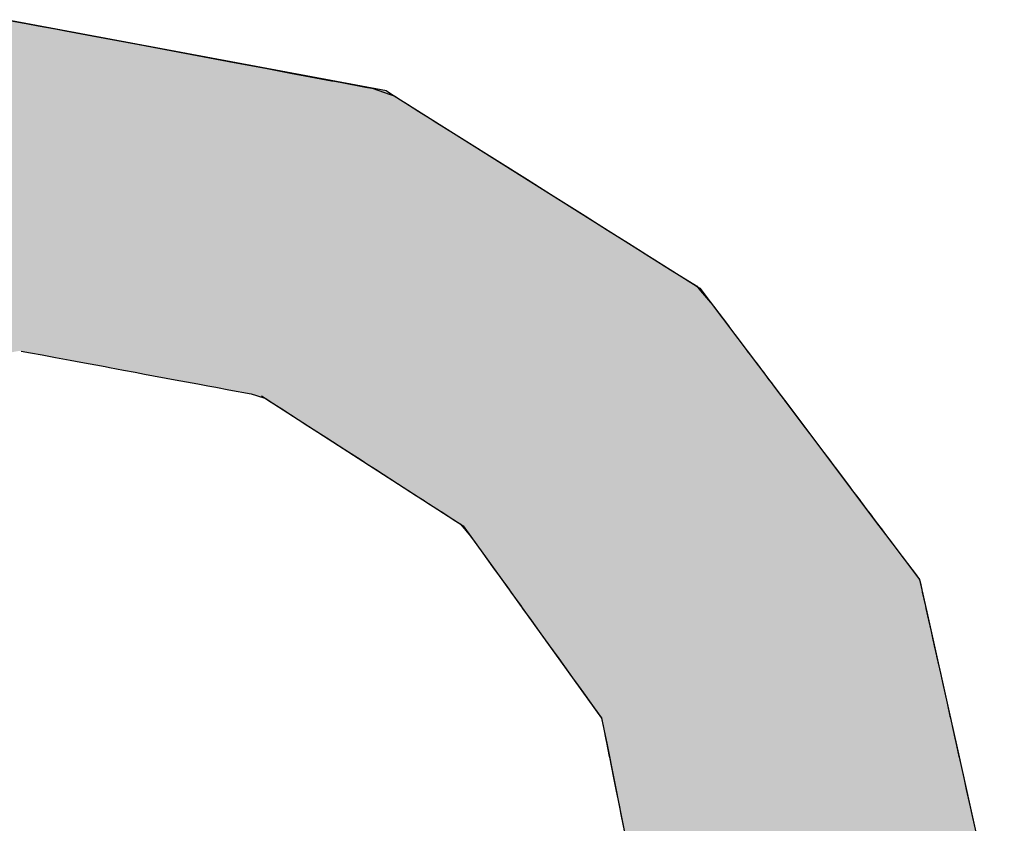
# Model space of a CAD drawing. Extents: x -204 to 354, y -405 to 527.
# Drawn here: x 227 to 230, y -9 to -7 of the extents above; entities that cross this region are included whole.
import ezdxf

# ---------------------------------------------------------------- set-up
doc = ezdxf.new("R2010")
doc.units = 0
doc.header["$MEASUREMENT"] = 0
doc.layers.add('EBENE_1', color=160, linetype='CONTINUOUS')

# ---------------------------------------------------------------- blocks, each defined once
blk = doc.blocks.new('*U21')
at = {"layer": 'EBENE_1', "color": 7, "linetype": 'Continuous'}
for p, q in [((38.04462, -17.01867), (38.05471, -17.02056)), ((38.05471, -17.02056), (38.05755, -17.02109)), ((38.05755, -17.02109), (38.06568, -17.02261)), ((38.06568, -17.02261), (38.07937, -17.02518)), ((38.07937, -17.02518), (38.0874, -17.02668)), ((38.0874, -17.02668), (38.10829, -17.0306)), ((38.10829, -17.0306), (38.14534, -17.03754)), ((38.14534, -17.03754), (38.18128, -17.04427)), ((38.18128, -17.04427), (38.22032, -17.05159)), ((38.22032, -17.05159), (38.24501, -17.05621)), ((38.24501, -17.05621), (38.25157, -17.05744)), ((38.25157, -17.05744), (38.26466, -17.0599)), ((38.26466, -17.0599), (38.28018, -17.0628)), ((38.28018, -17.0628), (38.29702, -17.06596)), ((38.29702, -17.06596), (38.29778, -17.0661)), ((38.29778, -17.0661), (38.30365, -17.0672)), ((38.30365, -17.0672), (38.32364, -17.07094)), ((38.32364, -17.07094), (38.32867, -17.07189)), ((38.32867, -17.07189), (38.32891, -17.07193)), ((38.32891, -17.07193), (38.34226, -17.07649)), ((38.34226, -17.07649), (38.3464, -17.07791)), ((38.3464, -17.07791), (38.34651, -17.07797)), ((38.34651, -17.07797), (38.35134, -17.08101)), ((38.35134, -17.08101), (38.35675, -17.08442)), ((38.35675, -17.08442), (38.3658, -17.09011)), ((38.3658, -17.09011), (38.37467, -17.09569)), ((38.37467, -17.09569), (38.38004, -17.09907)), ((38.38004, -17.09907), (38.39512, -17.10855)), ((38.39512, -17.10855), (38.40147, -17.11255)), ((38.40147, -17.11255), (38.45125, -17.14385)), ((38.45125, -17.14385), (38.46959, -17.15539)), ((38.46959, -17.15539), (38.49682, -17.17252)), ((38.49682, -17.17252), (38.51454, -17.18367)), ((38.51454, -17.18367), (38.53105, -17.19405)), ((38.53105, -17.19405), (38.54163, -17.2007)), ((38.54163, -17.2007), (38.54193, -17.2009)), ((38.54193, -17.2009), (38.542, -17.20094)), ((38.542, -17.20094), (38.55631, -17.20994)), ((38.55631, -17.20994), (38.5641, -17.21484)), ((38.5641, -17.21484), (38.56874, -17.21776)), ((38.56874, -17.21776), (38.58453, -17.22769)), ((38.58453, -17.22769), (38.58767, -17.2314)), ((38.58767, -17.2314), (38.59564, -17.24078)), ((38.59564, -17.24078), (38.59761, -17.2431)), ((38.59761, -17.2431), (38.59799, -17.24361)), ((38.59799, -17.24361), (38.60971, -17.25915)), ((38.60971, -17.25915), (38.61057, -17.26031)), ((38.61057, -17.26031), (38.62452, -17.27881)), ((38.05234, -17.27891), (38.05984, -17.2803)), ((38.05984, -17.2803), (38.06907, -17.28202)), ((38.06907, -17.28202), (38.07563, -17.28325)), ((38.07563, -17.28325), (38.07936, -17.28394)), ((38.07936, -17.28394), (38.0911, -17.28613)), ((38.62452, -17.27881), (38.62459, -17.27891)), ((38.62459, -17.27891), (38.62565, -17.2803)), ((38.62565, -17.2803), (38.62694, -17.28202)), ((38.62694, -17.28202), (38.62787, -17.28325)), ((38.62787, -17.28325), (38.62839, -17.28394)), ((38.62839, -17.28394), (38.63004, -17.28613)), ((38.0911, -17.28613), (38.09944, -17.28768)), ((38.09944, -17.28768), (38.11851, -17.29123)), ((38.11851, -17.29123), (38.12201, -17.29188)), ((38.12201, -17.29188), (38.13315, -17.29396)), ((38.63004, -17.28613), (38.63121, -17.28768)), ((38.63121, -17.28768), (38.63388, -17.29123)), ((38.63388, -17.29123), (38.63438, -17.29188)), ((38.63438, -17.29188), (38.63594, -17.29396)), ((38.13315, -17.29396), (38.14228, -17.29566)), ((38.14228, -17.29566), (38.14969, -17.29704)), ((38.14969, -17.29704), (38.17368, -17.30151)), ((38.63594, -17.29396), (38.63722, -17.29566)), ((38.63722, -17.29566), (38.63826, -17.29704)), ((38.63826, -17.29704), (38.64163, -17.30151)), ((38.17368, -17.30151), (38.18716, -17.30402)), ((38.18716, -17.30402), (38.19171, -17.30487)), ((38.19171, -17.30487), (38.19947, -17.30631)), ((38.19947, -17.30631), (38.20572, -17.30747)), ((38.20572, -17.30747), (38.21605, -17.3094)), ((38.64163, -17.30151), (38.64352, -17.30402)), ((38.64352, -17.30402), (38.64416, -17.30487)), ((38.64416, -17.30487), (38.64525, -17.30631)), ((38.64525, -17.30631), (38.64613, -17.30747)), ((38.64613, -17.30747), (38.64758, -17.3094)), ((38.21605, -17.3094), (38.23358, -17.31266)), ((38.23358, -17.31266), (38.23791, -17.31404)), ((38.23791, -17.31404), (38.24508, -17.31633)), ((38.24508, -17.31633), (38.24675, -17.3174)), ((38.64758, -17.3094), (38.65004, -17.31266)), ((38.65004, -17.31266), (38.65108, -17.31404)), ((38.65108, -17.31404), (38.6528, -17.31633)), ((38.6528, -17.31633), (38.65361, -17.3174)), ((38.24675, -17.3174), (38.24739, -17.31781)), ((38.24739, -17.31781), (38.24951, -17.31918)), ((38.24951, -17.31918), (38.25779, -17.32451)), ((38.25779, -17.32451), (38.27068, -17.33282)), ((38.65361, -17.3174), (38.65392, -17.31781)), ((38.65392, -17.31781), (38.65495, -17.31918)), ((38.65495, -17.31918), (38.65897, -17.32451)), ((38.65897, -17.32451), (38.66523, -17.33282)), ((38.27068, -17.33282), (38.27545, -17.33589)), ((38.27545, -17.33589), (38.29323, -17.34734)), ((38.66523, -17.33282), (38.66754, -17.33589)), ((38.66754, -17.33589), (38.67618, -17.34734)), ((38.29323, -17.34734), (38.30736, -17.35645)), ((38.67618, -17.34734), (38.68304, -17.35645)), ((38.30736, -17.35645), (38.32024, -17.36475)), ((38.68304, -17.35645), (38.6893, -17.36475)), ((38.32024, -17.36475), (38.3256, -17.3682)), ((38.3256, -17.3682), (38.32957, -17.37075)), ((38.32957, -17.37075), (38.33161, -17.37207)), ((38.6893, -17.36475), (38.6919, -17.3682)), ((38.6919, -17.3682), (38.69383, -17.37075)), ((38.69383, -17.37075), (38.69482, -17.37207)), ((38.33161, -17.37207), (38.35432, -17.3867)), ((38.69482, -17.37207), (38.70584, -17.3867)), ((38.35432, -17.3867), (38.35574, -17.38762)), ((38.35574, -17.38762), (38.36404, -17.39296)), ((38.36404, -17.39296), (38.36996, -17.39678)), ((38.70584, -17.3867), (38.70653, -17.38762)), ((38.70653, -17.38762), (38.71056, -17.39296)), ((38.71056, -17.39296), (38.71344, -17.39678)), ((38.36996, -17.39678), (38.37031, -17.397)), ((38.37031, -17.397), (38.37217, -17.3982)), ((38.37217, -17.3982), (38.38278, -17.40504)), ((38.71344, -17.39678), (38.71361, -17.397)), ((38.71361, -17.397), (38.71451, -17.3982)), ((38.71451, -17.3982), (38.71967, -17.40504)), ((38.38278, -17.40504), (38.38375, -17.40566)), ((38.38375, -17.40566), (38.38616, -17.40721)), ((38.38616, -17.40721), (38.39291, -17.41157)), ((38.71967, -17.40504), (38.72014, -17.40566)), ((38.72014, -17.40566), (38.72131, -17.40721)), ((38.72131, -17.40721), (38.72459, -17.41157)), ((38.39291, -17.41157), (38.39834, -17.41506)), ((38.39834, -17.41506), (38.40151, -17.41881)), ((38.72459, -17.41157), (38.72722, -17.41506)), ((38.72722, -17.41506), (38.73005, -17.41881)), ((38.40151, -17.41881), (38.40175, -17.4191)), ((38.40175, -17.4191), (38.40385, -17.42158)), ((38.40385, -17.42158), (38.40549, -17.42351)), ((38.40549, -17.42351), (38.40646, -17.42466)), ((38.40646, -17.42466), (38.41006, -17.42966)), ((38.73005, -17.41881), (38.73026, -17.4191)), ((38.73026, -17.4191), (38.73213, -17.42158)), ((38.73213, -17.42158), (38.73359, -17.42351)), ((38.73359, -17.42351), (38.73446, -17.42466)), ((38.73446, -17.42466), (38.73823, -17.42966)), ((38.41006, -17.42966), (38.41084, -17.43075)), ((38.41084, -17.43075), (38.412, -17.43236)), ((38.412, -17.43236), (38.41353, -17.43448)), ((38.73823, -17.42966), (38.73905, -17.43075)), ((38.73905, -17.43075), (38.74026, -17.43236)), ((38.74026, -17.43236), (38.74186, -17.43448)), ((38.41353, -17.43448), (38.41481, -17.43625)), ((38.41481, -17.43625), (38.42523, -17.45072)), ((38.74186, -17.43448), (38.74319, -17.43625)), ((38.74319, -17.43625), (38.7541, -17.45072)), ((38.42523, -17.45072), (38.42704, -17.45322)), ((38.42704, -17.45322), (38.43108, -17.45884)), ((38.7541, -17.45072), (38.75599, -17.45322)), ((38.75599, -17.45322), (38.76022, -17.45884)), ((38.43108, -17.45884), (38.43159, -17.45954)), ((38.43159, -17.45954), (38.43169, -17.45968)), ((38.43169, -17.45968), (38.43418, -17.46314)), ((38.43418, -17.46314), (38.43689, -17.4669)), ((38.76022, -17.45884), (38.76038, -17.45954)), ((38.76038, -17.45954), (38.76041, -17.45968)), ((38.76041, -17.45968), (38.76119, -17.46314)), ((38.76119, -17.46314), (38.76204, -17.4669)), ((38.43689, -17.4669), (38.43823, -17.46876)), ((38.43823, -17.46876), (38.44632, -17.48)), ((38.76204, -17.4669), (38.76245, -17.46876)), ((38.76245, -17.46876), (38.76496, -17.48)), ((38.44632, -17.48), (38.44751, -17.48164)), ((38.44751, -17.48164), (38.45422, -17.49096)), ((38.76496, -17.48), (38.76533, -17.48164)), ((38.76533, -17.48164), (38.76741, -17.49096)), ((38.45422, -17.49096), (38.46061, -17.49983)), ((38.76741, -17.49096), (38.76938, -17.49983)), ((38.46061, -17.49983), (38.46537, -17.50644)), ((38.76938, -17.49983), (38.77086, -17.50644)), ((38.46537, -17.50644), (38.46648, -17.50798)), ((38.46648, -17.50798), (38.46681, -17.50842)), ((38.46681, -17.50842), (38.46875, -17.51112)), ((38.77086, -17.50644), (38.7712, -17.50798)), ((38.7712, -17.50798), (38.7713, -17.50842)), ((38.7713, -17.50842), (38.7719, -17.51112)), ((38.46875, -17.51112), (38.47438, -17.51894)), ((38.7719, -17.51112), (38.77365, -17.51894)), ((38.47438, -17.51894), (38.47465, -17.51931)), ((38.47465, -17.51931), (38.48506, -17.53377)), ((38.77365, -17.51894), (38.77373, -17.51931)), ((38.77373, -17.51931), (38.77695, -17.53377)), ((38.48506, -17.53377), (38.48696, -17.53639)), ((38.77695, -17.53377), (38.77754, -17.53639)), ((38.48696, -17.53639), (38.49127, -17.54238)), ((38.77754, -17.53639), (38.77887, -17.54238)), ((38.49127, -17.54238), (38.49552, -17.54828)), ((38.49552, -17.54828), (38.50128, -17.55627)), ((38.77887, -17.54238), (38.78019, -17.54828)), ((38.78019, -17.54828), (38.78197, -17.55627)), ((38.50128, -17.55627), (38.50867, -17.56653)), ((38.78197, -17.55627), (38.78426, -17.56653)), ((38.50867, -17.56653), (38.50971, -17.56798)), ((38.50971, -17.56798), (38.51023, -17.57049)), ((38.51023, -17.57049), (38.51099, -17.57425)), ((38.78426, -17.56653), (38.78458, -17.56798)), ((38.78458, -17.56798), (38.78514, -17.57049)), ((38.78514, -17.57049), (38.78598, -17.57425)), ((38.51099, -17.57425), (38.51123, -17.57542)), ((38.51123, -17.57542), (38.51344, -17.58629)), ((38.78598, -17.57425), (38.78624, -17.57542)), ((38.78624, -17.57542), (38.78866, -17.58629)), ((38.51344, -17.58629), (38.51367, -17.5874)), ((38.51367, -17.5874), (38.51586, -17.59833)), ((38.78866, -17.58629), (38.78891, -17.5874)), ((38.78891, -17.5874), (38.79135, -17.59833)), ((38.51586, -17.59833), (38.51596, -17.59881)), ((38.51596, -17.59881), (38.51924, -17.61514)), ((38.79135, -17.59833), (38.79146, -17.59881)), ((38.79146, -17.59881), (38.7951, -17.61514)), ((38.51924, -17.61514), (38.52106, -17.62421)), ((38.7951, -17.61514), (38.79712, -17.62421)), ((38.52106, -17.62421), (38.52385, -17.63812)), ((38.79712, -17.62421), (38.80022, -17.63812)), ((38.52385, -17.63812), (38.52505, -17.64408)), ((38.80022, -17.63812), (38.80155, -17.64408)), ((38.52505, -17.64408), (38.52781, -17.65787)), ((38.80155, -17.64408), (38.80462, -17.65787))]:
    blk.add_line(p, q, dxfattribs=at)
for points in [[(38.02429, -17.02109), (38.01649, -17.02261), (38.06568, -17.02261)], [(38.02701, -17.02056), (38.02429, -17.02109), (38.05755, -17.02109)], [(38.03669, -17.01867), (38.02701, -17.02056), (38.05471, -17.02056)], [(37.99564, -17.02668), (37.97561, -17.0306), (38.10829, -17.0306)], [(38.00335, -17.02518), (37.99564, -17.02668), (38.0874, -17.02668)], [(38.01649, -17.02261), (38.00335, -17.02518), (38.07937, -17.02518)], [(37.97561, -17.0306), (37.94006, -17.03754), (38.14534, -17.03754)], [(37.90557, -17.04427), (37.86812, -17.05159), (38.22032, -17.05159)], [(37.94006, -17.03754), (37.90557, -17.04427), (38.18128, -17.04427)], [(37.86812, -17.05159), (37.84443, -17.05621), (38.24501, -17.05621)], [(37.82558, -17.0599), (37.81069, -17.0628), (38.28018, -17.0628)], [(37.83814, -17.05744), (37.82558, -17.0599), (38.26466, -17.0599)], [(37.84443, -17.05621), (37.83814, -17.05744), (38.25157, -17.05744)], [(37.78818, -17.0672), (37.769, -17.07094), (38.32364, -17.07094)], [(37.79381, -17.0661), (37.78818, -17.0672), (38.30365, -17.0672)], [(37.79454, -17.06596), (37.79381, -17.0661), (38.29778, -17.0661)], [(37.81069, -17.0628), (37.79454, -17.06596), (38.29702, -17.06596)], [(37.76394, -17.07193), (37.7406, -17.07649), (38.34226, -17.07649)], [(37.76417, -17.07189), (37.76394, -17.07193), (38.32891, -17.07193)], [(37.769, -17.07094), (37.76417, -17.07189), (38.32867, -17.07189)], [(37.72888, -17.08101), (37.72378, -17.08442), (38.35675, -17.08442)], [(37.73344, -17.07797), (37.72888, -17.08101), (38.35134, -17.08101)], [(37.73376, -17.07791), (37.73344, -17.07797), (38.34651, -17.07797)], [(37.7406, -17.07649), (37.73376, -17.07791), (38.3464, -17.07791)], [(37.71525, -17.09011), (37.70688, -17.09569), (38.37467, -17.09569)], [(37.72378, -17.08442), (37.71525, -17.09011), (38.3658, -17.09011)], [(37.70182, -17.09907), (37.68761, -17.10855), (38.39512, -17.10855)], [(37.70688, -17.09569), (37.70182, -17.09907), (38.38004, -17.09907)], [(37.68161, -17.11255), (37.63469, -17.14385), (38.45125, -17.14385)], [(37.68761, -17.10855), (37.68161, -17.11255), (38.40147, -17.11255)], [(37.63469, -17.14385), (37.61739, -17.15539), (38.46959, -17.15539)], [(37.61739, -17.15539), (37.59171, -17.17252), (38.49682, -17.17252)], [(37.59171, -17.17252), (37.575, -17.18367), (38.51454, -17.18367)], [(37.575, -17.18367), (37.55944, -17.19405), (38.53105, -17.19405)], [(37.55944, -17.19405), (37.54947, -17.2007), (38.54163, -17.2007)], [(37.54912, -17.20094), (37.53563, -17.20994), (38.55631, -17.20994)], [(37.54918, -17.2009), (37.54912, -17.20094), (38.542, -17.20094)], [(37.54947, -17.2007), (37.54918, -17.2009), (38.54193, -17.2009)], [(37.52828, -17.21484), (37.5239, -17.21776), (38.56874, -17.21776)], [(37.53563, -17.20994), (37.52828, -17.21484), (38.5641, -17.21484)], [(37.5239, -17.21776), (37.50901, -17.22769), (38.58453, -17.22769)], [(37.50347, -17.2314), (37.49165, -17.24078), (38.59564, -17.24078)], [(37.50901, -17.22769), (37.50347, -17.2314), (38.58767, -17.2314)], [(37.4881, -17.24361), (37.47787, -17.25915), (38.60971, -17.25915)], [(37.48873, -17.2431), (37.4881, -17.24361), (38.59799, -17.24361)], [(37.49165, -17.24078), (37.48873, -17.2431), (38.59761, -17.2431)], [(37.47711, -17.26031), (37.46494, -17.27881), (38.62452, -17.27881)], [(37.47787, -17.25915), (37.47711, -17.26031), (38.61057, -17.26031)], [(38.0518, -17.27881), (38.05234, -17.27891), (38.62459, -17.27891)], [(38.05234, -17.27891), (38.05984, -17.2803), (38.62565, -17.2803)], [(38.05984, -17.2803), (38.06907, -17.28202), (38.62694, -17.28202)], [(38.06907, -17.28202), (38.07563, -17.28325), (38.62787, -17.28325)], [(38.07563, -17.28325), (38.07936, -17.28394), (38.62839, -17.28394)], [(38.07936, -17.28394), (38.0911, -17.28613), (38.63004, -17.28613)], [(38.0911, -17.28613), (38.09944, -17.28768), (38.63121, -17.28768)], [(38.09944, -17.28768), (38.11851, -17.29123), (38.63388, -17.29123)], [(38.11851, -17.29123), (38.12201, -17.29188), (38.63438, -17.29188)], [(38.12201, -17.29188), (38.13315, -17.29396), (38.63594, -17.29396)], [(38.13315, -17.29396), (38.14228, -17.29566), (38.63722, -17.29566)], [(38.14228, -17.29566), (38.14969, -17.29704), (38.63826, -17.29704)], [(38.14969, -17.29704), (38.17368, -17.30151), (38.64163, -17.30151)], [(38.17368, -17.30151), (38.18716, -17.30402), (38.64352, -17.30402)], [(38.18716, -17.30402), (38.19171, -17.30487), (38.64416, -17.30487)], [(38.19171, -17.30487), (38.19947, -17.30631), (38.64525, -17.30631)], [(38.19947, -17.30631), (38.20572, -17.30747), (38.64613, -17.30747)], [(38.20572, -17.30747), (38.21605, -17.3094), (38.64758, -17.3094)], [(38.21605, -17.3094), (38.23358, -17.31266), (38.65004, -17.31266)], [(38.23358, -17.31266), (38.23791, -17.31404), (38.65108, -17.31404)], [(38.23791, -17.31404), (38.24508, -17.31633), (38.6528, -17.31633)], [(38.24508, -17.31633), (38.24675, -17.3174), (38.65361, -17.3174)], [(38.24675, -17.3174), (38.24739, -17.31781), (38.65392, -17.31781)], [(38.24739, -17.31781), (38.24951, -17.31918), (38.65495, -17.31918)], [(38.24951, -17.31918), (38.25779, -17.32451), (38.65897, -17.32451)], [(38.25779, -17.32451), (38.27068, -17.33282), (38.66523, -17.33282)], [(38.27068, -17.33282), (38.27545, -17.33589), (38.66754, -17.33589)], [(38.27545, -17.33589), (38.29323, -17.34734), (38.67618, -17.34734)], [(38.29323, -17.34734), (38.30736, -17.35645), (38.68304, -17.35645)], [(38.30736, -17.35645), (38.32024, -17.36475), (38.6893, -17.36475)], [(38.32024, -17.36475), (38.3256, -17.3682), (38.6919, -17.3682)], [(38.3256, -17.3682), (38.32957, -17.37075), (38.69383, -17.37075)], [(38.32957, -17.37075), (38.33161, -17.37207), (38.69482, -17.37207)], [(38.33161, -17.37207), (38.35432, -17.3867), (38.70584, -17.3867)], [(38.35432, -17.3867), (38.35574, -17.38762), (38.70653, -17.38762)], [(38.35574, -17.38762), (38.36404, -17.39296), (38.71056, -17.39296)], [(38.36404, -17.39296), (38.36996, -17.39678), (38.71344, -17.39678)], [(38.36996, -17.39678), (38.37031, -17.397), (38.71361, -17.397)], [(38.37031, -17.397), (38.37217, -17.3982), (38.71451, -17.3982)], [(38.37217, -17.3982), (38.38278, -17.40504), (38.71967, -17.40504)], [(38.38278, -17.40504), (38.38375, -17.40566), (38.72014, -17.40566)], [(38.38375, -17.40566), (38.38616, -17.40721), (38.72131, -17.40721)], [(38.38616, -17.40721), (38.39291, -17.41157), (38.72459, -17.41157)], [(38.39291, -17.41157), (38.39834, -17.41506), (38.72722, -17.41506)], [(38.39834, -17.41506), (38.40151, -17.41881), (38.73005, -17.41881)], [(38.40151, -17.41881), (38.40175, -17.4191), (38.73026, -17.4191)], [(38.40175, -17.4191), (38.40385, -17.42158), (38.73213, -17.42158)], [(38.40385, -17.42158), (38.40549, -17.42351), (38.73359, -17.42351)], [(38.40549, -17.42351), (38.40646, -17.42466), (38.73446, -17.42466)], [(38.40646, -17.42466), (38.41006, -17.42966), (38.73823, -17.42966)], [(38.41006, -17.42966), (38.41084, -17.43075), (38.73905, -17.43075)], [(38.41084, -17.43075), (38.412, -17.43236), (38.74026, -17.43236)], [(38.412, -17.43236), (38.41353, -17.43448), (38.74186, -17.43448)], [(38.41353, -17.43448), (38.41481, -17.43625), (38.74319, -17.43625)], [(38.41481, -17.43625), (38.42523, -17.45072), (38.7541, -17.45072)], [(38.42523, -17.45072), (38.42704, -17.45322), (38.75599, -17.45322)], [(38.42704, -17.45322), (38.43108, -17.45884), (38.76022, -17.45884)], [(38.43108, -17.45884), (38.43159, -17.45954), (38.76038, -17.45954)], [(38.43159, -17.45954), (38.43169, -17.45968), (38.76041, -17.45968)], [(38.43169, -17.45968), (38.43418, -17.46314), (38.76119, -17.46314)], [(38.43418, -17.46314), (38.43689, -17.4669), (38.76204, -17.4669)], [(38.43689, -17.4669), (38.43823, -17.46876), (38.76245, -17.46876)], [(38.43823, -17.46876), (38.44632, -17.48), (38.76496, -17.48)], [(38.44632, -17.48), (38.44751, -17.48164), (38.76533, -17.48164)], [(38.44751, -17.48164), (38.45422, -17.49096), (38.76741, -17.49096)], [(38.45422, -17.49096), (38.46061, -17.49983), (38.76938, -17.49983)], [(38.46061, -17.49983), (38.46537, -17.50644), (38.77086, -17.50644)], [(38.46537, -17.50644), (38.46648, -17.50798), (38.7712, -17.50798)], [(38.46648, -17.50798), (38.46681, -17.50842), (38.7713, -17.50842)], [(38.46681, -17.50842), (38.46875, -17.51112), (38.7719, -17.51112)], [(38.46875, -17.51112), (38.47438, -17.51894), (38.77365, -17.51894)], [(38.47438, -17.51894), (38.47465, -17.51931), (38.77373, -17.51931)], [(38.47465, -17.51931), (38.48506, -17.53377), (38.77695, -17.53377)], [(38.48506, -17.53377), (38.48696, -17.53639), (38.77754, -17.53639)], [(38.48696, -17.53639), (38.49127, -17.54238), (38.77887, -17.54238)], [(38.49127, -17.54238), (38.49552, -17.54828), (38.78019, -17.54828)], [(38.49552, -17.54828), (38.50128, -17.55627), (38.78197, -17.55627)], [(38.50128, -17.55627), (38.50867, -17.56653), (38.78426, -17.56653)], [(38.50867, -17.56653), (38.50971, -17.56798), (38.78458, -17.56798)], [(38.50971, -17.56798), (38.51023, -17.57049), (38.78514, -17.57049)], [(38.51023, -17.57049), (38.51099, -17.57425), (38.78598, -17.57425)], [(38.51099, -17.57425), (38.51123, -17.57542), (38.78624, -17.57542)], [(38.51123, -17.57542), (38.51344, -17.58629), (38.78866, -17.58629)], [(38.51344, -17.58629), (38.51367, -17.5874), (38.78891, -17.5874)], [(38.51367, -17.5874), (38.51586, -17.59833), (38.79135, -17.59833)], [(38.51586, -17.59833), (38.51596, -17.59881), (38.79146, -17.59881)], [(38.51596, -17.59881), (38.51924, -17.61514), (38.7951, -17.61514)], [(38.51924, -17.61514), (38.52106, -17.62421), (38.79712, -17.62421)], [(38.52106, -17.62421), (38.52385, -17.63812), (38.80022, -17.63812)], [(38.52385, -17.63812), (38.52505, -17.64408), (38.80155, -17.64408)], [(38.52505, -17.64408), (38.52781, -17.65787), (38.80462, -17.65787)]]:
    blk.add_solid(points, dxfattribs=at)
at = {"layer": 'EBENE_1', "color": 7, "linetype": 'Continuous', "extrusion": (0, 0, -1)}
for points in [[(-38.02429, -17.02109), (-38.05755, -17.02109), (-38.06568, -17.02261)], [(-38.02701, -17.02056), (-38.05471, -17.02056), (-38.05755, -17.02109)], [(-38.03669, -17.01867), (-38.04462, -17.01867), (-38.05471, -17.02056)], [(-37.99564, -17.02668), (-38.0874, -17.02668), (-38.10829, -17.0306)], [(-38.00335, -17.02518), (-38.07937, -17.02518), (-38.0874, -17.02668)], [(-38.01649, -17.02261), (-38.06568, -17.02261), (-38.07937, -17.02518)], [(-37.97561, -17.0306), (-38.10829, -17.0306), (-38.14534, -17.03754)], [(-37.90557, -17.04427), (-38.18128, -17.04427), (-38.22032, -17.05159)], [(-37.94006, -17.03754), (-38.14534, -17.03754), (-38.18128, -17.04427)], [(-37.86812, -17.05159), (-38.22032, -17.05159), (-38.24501, -17.05621)], [(-37.82558, -17.0599), (-38.26466, -17.0599), (-38.28018, -17.0628)], [(-37.83814, -17.05744), (-38.25157, -17.05744), (-38.26466, -17.0599)], [(-37.84443, -17.05621), (-38.24501, -17.05621), (-38.25157, -17.05744)], [(-37.78818, -17.0672), (-38.30365, -17.0672), (-38.32364, -17.07094)], [(-37.79381, -17.0661), (-38.29778, -17.0661), (-38.30365, -17.0672)], [(-37.79454, -17.06596), (-38.29702, -17.06596), (-38.29778, -17.0661)], [(-37.81069, -17.0628), (-38.28018, -17.0628), (-38.29702, -17.06596)], [(-37.76394, -17.07193), (-38.32891, -17.07193), (-38.34226, -17.07649)], [(-37.76417, -17.07189), (-38.32867, -17.07189), (-38.32891, -17.07193)], [(-37.769, -17.07094), (-38.32364, -17.07094), (-38.32867, -17.07189)], [(-37.72888, -17.08101), (-38.35134, -17.08101), (-38.35675, -17.08442)], [(-37.73344, -17.07797), (-38.34651, -17.07797), (-38.35134, -17.08101)], [(-37.73376, -17.07791), (-38.3464, -17.07791), (-38.34651, -17.07797)], [(-37.7406, -17.07649), (-38.34226, -17.07649), (-38.3464, -17.07791)], [(-37.71525, -17.09011), (-38.3658, -17.09011), (-38.37467, -17.09569)], [(-37.72378, -17.08442), (-38.35675, -17.08442), (-38.3658, -17.09011)], [(-37.70182, -17.09907), (-38.38004, -17.09907), (-38.39512, -17.10855)], [(-37.70688, -17.09569), (-38.37467, -17.09569), (-38.38004, -17.09907)], [(-37.68161, -17.11255), (-38.40147, -17.11255), (-38.45125, -17.14385)], [(-37.68761, -17.10855), (-38.39512, -17.10855), (-38.40147, -17.11255)], [(-37.63469, -17.14385), (-38.45125, -17.14385), (-38.46959, -17.15539)], [(-37.61739, -17.15539), (-38.46959, -17.15539), (-38.49682, -17.17252)], [(-37.59171, -17.17252), (-38.49682, -17.17252), (-38.51454, -17.18367)], [(-37.575, -17.18367), (-38.51454, -17.18367), (-38.53105, -17.19405)], [(-37.55944, -17.19405), (-38.53105, -17.19405), (-38.54163, -17.2007)], [(-37.54912, -17.20094), (-38.542, -17.20094), (-38.55631, -17.20994)], [(-37.54918, -17.2009), (-38.54193, -17.2009), (-38.542, -17.20094)], [(-37.54947, -17.2007), (-38.54163, -17.2007), (-38.54193, -17.2009)], [(-37.52828, -17.21484), (-38.5641, -17.21484), (-38.56874, -17.21776)], [(-37.53563, -17.20994), (-38.55631, -17.20994), (-38.5641, -17.21484)], [(-37.5239, -17.21776), (-38.56874, -17.21776), (-38.58453, -17.22769)], [(-37.50347, -17.2314), (-38.58767, -17.2314), (-38.59564, -17.24078)], [(-37.50901, -17.22769), (-38.58453, -17.22769), (-38.58767, -17.2314)], [(-37.4881, -17.24361), (-38.59799, -17.24361), (-38.60971, -17.25915)], [(-37.48873, -17.2431), (-38.59761, -17.2431), (-38.59799, -17.24361)], [(-37.49165, -17.24078), (-38.59564, -17.24078), (-38.59761, -17.2431)], [(-37.47711, -17.26031), (-38.61057, -17.26031), (-38.62452, -17.27881)], [(-37.47787, -17.25915), (-38.60971, -17.25915), (-38.61057, -17.26031)], [(-37.46494, -17.27881), (-38.0518, -17.27881), (-38.05124, -17.27891)], [(-38.0518, -17.27881), (-38.62452, -17.27881), (-38.62459, -17.27891)], [(-38.05234, -17.27891), (-38.62459, -17.27891), (-38.62565, -17.2803)], [(-38.05984, -17.2803), (-38.62565, -17.2803), (-38.62694, -17.28202)], [(-38.06907, -17.28202), (-38.62694, -17.28202), (-38.62787, -17.28325)], [(-38.07563, -17.28325), (-38.62787, -17.28325), (-38.62839, -17.28394)], [(-38.07936, -17.28394), (-38.62839, -17.28394), (-38.63004, -17.28613)], [(-38.0911, -17.28613), (-38.63004, -17.28613), (-38.63121, -17.28768)], [(-38.09944, -17.28768), (-38.63121, -17.28768), (-38.63388, -17.29123)], [(-38.11851, -17.29123), (-38.63388, -17.29123), (-38.63438, -17.29188)], [(-38.12201, -17.29188), (-38.63438, -17.29188), (-38.63594, -17.29396)], [(-38.13315, -17.29396), (-38.63594, -17.29396), (-38.63722, -17.29566)], [(-38.14228, -17.29566), (-38.63722, -17.29566), (-38.63826, -17.29704)], [(-38.14969, -17.29704), (-38.63826, -17.29704), (-38.64163, -17.30151)], [(-38.17368, -17.30151), (-38.64163, -17.30151), (-38.64352, -17.30402)], [(-38.18716, -17.30402), (-38.64352, -17.30402), (-38.64416, -17.30487)], [(-38.19171, -17.30487), (-38.64416, -17.30487), (-38.64525, -17.30631)], [(-38.19947, -17.30631), (-38.64525, -17.30631), (-38.64613, -17.30747)], [(-38.20572, -17.30747), (-38.64613, -17.30747), (-38.64758, -17.3094)], [(-38.21605, -17.3094), (-38.64758, -17.3094), (-38.65004, -17.31266)], [(-38.23358, -17.31266), (-38.65004, -17.31266), (-38.65108, -17.31404)], [(-38.23791, -17.31404), (-38.65108, -17.31404), (-38.6528, -17.31633)], [(-38.24508, -17.31633), (-38.6528, -17.31633), (-38.65361, -17.3174)], [(-38.24675, -17.3174), (-38.65361, -17.3174), (-38.65392, -17.31781)], [(-38.24739, -17.31781), (-38.65392, -17.31781), (-38.65495, -17.31918)], [(-38.24951, -17.31918), (-38.65495, -17.31918), (-38.65897, -17.32451)], [(-38.25779, -17.32451), (-38.65897, -17.32451), (-38.66523, -17.33282)], [(-38.27068, -17.33282), (-38.66523, -17.33282), (-38.66754, -17.33589)], [(-38.27545, -17.33589), (-38.66754, -17.33589), (-38.67618, -17.34734)], [(-38.29323, -17.34734), (-38.67618, -17.34734), (-38.68304, -17.35645)], [(-38.30736, -17.35645), (-38.68304, -17.35645), (-38.6893, -17.36475)], [(-38.32024, -17.36475), (-38.6893, -17.36475), (-38.6919, -17.3682)], [(-38.3256, -17.3682), (-38.6919, -17.3682), (-38.69383, -17.37075)], [(-38.32957, -17.37075), (-38.69383, -17.37075), (-38.69482, -17.37207)], [(-38.33161, -17.37207), (-38.69482, -17.37207), (-38.70584, -17.3867)], [(-38.35432, -17.3867), (-38.70584, -17.3867), (-38.70653, -17.38762)], [(-38.35574, -17.38762), (-38.70653, -17.38762), (-38.71056, -17.39296)], [(-38.36404, -17.39296), (-38.71056, -17.39296), (-38.71344, -17.39678)], [(-38.36996, -17.39678), (-38.71344, -17.39678), (-38.71361, -17.397)], [(-38.37031, -17.397), (-38.71361, -17.397), (-38.71451, -17.3982)], [(-38.37217, -17.3982), (-38.71451, -17.3982), (-38.71967, -17.40504)], [(-38.38278, -17.40504), (-38.71967, -17.40504), (-38.72014, -17.40566)], [(-38.38375, -17.40566), (-38.72014, -17.40566), (-38.72131, -17.40721)], [(-38.38616, -17.40721), (-38.72131, -17.40721), (-38.72459, -17.41157)], [(-38.39291, -17.41157), (-38.72459, -17.41157), (-38.72722, -17.41506)], [(-38.39834, -17.41506), (-38.72722, -17.41506), (-38.73005, -17.41881)], [(-38.40151, -17.41881), (-38.73005, -17.41881), (-38.73026, -17.4191)], [(-38.40175, -17.4191), (-38.73026, -17.4191), (-38.73213, -17.42158)], [(-38.40385, -17.42158), (-38.73213, -17.42158), (-38.73359, -17.42351)], [(-38.40549, -17.42351), (-38.73359, -17.42351), (-38.73446, -17.42466)], [(-38.40646, -17.42466), (-38.73446, -17.42466), (-38.73823, -17.42966)], [(-38.41006, -17.42966), (-38.73823, -17.42966), (-38.73905, -17.43075)], [(-38.41084, -17.43075), (-38.73905, -17.43075), (-38.74026, -17.43236)], [(-38.412, -17.43236), (-38.74026, -17.43236), (-38.74186, -17.43448)], [(-38.41353, -17.43448), (-38.74186, -17.43448), (-38.74319, -17.43625)], [(-38.41481, -17.43625), (-38.74319, -17.43625), (-38.7541, -17.45072)], [(-38.42523, -17.45072), (-38.7541, -17.45072), (-38.75599, -17.45322)], [(-38.42704, -17.45322), (-38.75599, -17.45322), (-38.76022, -17.45884)], [(-38.43108, -17.45884), (-38.76022, -17.45884), (-38.76038, -17.45954)], [(-38.43159, -17.45954), (-38.76038, -17.45954), (-38.76041, -17.45968)], [(-38.43169, -17.45968), (-38.76041, -17.45968), (-38.76119, -17.46314)], [(-38.43418, -17.46314), (-38.76119, -17.46314), (-38.76204, -17.4669)], [(-38.43689, -17.4669), (-38.76204, -17.4669), (-38.76245, -17.46876)], [(-38.43823, -17.46876), (-38.76245, -17.46876), (-38.76496, -17.48)], [(-38.44632, -17.48), (-38.76496, -17.48), (-38.76533, -17.48164)], [(-38.44751, -17.48164), (-38.76533, -17.48164), (-38.76741, -17.49096)], [(-38.45422, -17.49096), (-38.76741, -17.49096), (-38.76938, -17.49983)], [(-38.46061, -17.49983), (-38.76938, -17.49983), (-38.77086, -17.50644)], [(-38.46537, -17.50644), (-38.77086, -17.50644), (-38.7712, -17.50798)], [(-38.46648, -17.50798), (-38.7712, -17.50798), (-38.7713, -17.50842)], [(-38.46681, -17.50842), (-38.7713, -17.50842), (-38.7719, -17.51112)], [(-38.46875, -17.51112), (-38.7719, -17.51112), (-38.77365, -17.51894)], [(-38.47438, -17.51894), (-38.77365, -17.51894), (-38.77373, -17.51931)], [(-38.47465, -17.51931), (-38.77373, -17.51931), (-38.77695, -17.53377)], [(-38.48506, -17.53377), (-38.77695, -17.53377), (-38.77754, -17.53639)], [(-38.48696, -17.53639), (-38.77754, -17.53639), (-38.77887, -17.54238)], [(-38.49127, -17.54238), (-38.77887, -17.54238), (-38.78019, -17.54828)], [(-38.49552, -17.54828), (-38.78019, -17.54828), (-38.78197, -17.55627)], [(-38.50128, -17.55627), (-38.78197, -17.55627), (-38.78426, -17.56653)], [(-38.50867, -17.56653), (-38.78426, -17.56653), (-38.78458, -17.56798)], [(-38.50971, -17.56798), (-38.78458, -17.56798), (-38.78514, -17.57049)], [(-38.51023, -17.57049), (-38.78514, -17.57049), (-38.78598, -17.57425)], [(-38.51099, -17.57425), (-38.78598, -17.57425), (-38.78624, -17.57542)], [(-38.51123, -17.57542), (-38.78624, -17.57542), (-38.78866, -17.58629)], [(-38.51344, -17.58629), (-38.78866, -17.58629), (-38.78891, -17.5874)], [(-38.51367, -17.5874), (-38.78891, -17.5874), (-38.79135, -17.59833)], [(-38.51586, -17.59833), (-38.79135, -17.59833), (-38.79146, -17.59881)], [(-38.51596, -17.59881), (-38.79146, -17.59881), (-38.7951, -17.61514)], [(-38.51924, -17.61514), (-38.7951, -17.61514), (-38.79712, -17.62421)], [(-38.52106, -17.62421), (-38.79712, -17.62421), (-38.80022, -17.63812)], [(-38.52385, -17.63812), (-38.80022, -17.63812), (-38.80155, -17.64408)], [(-38.52505, -17.64408), (-38.80155, -17.64408), (-38.80462, -17.65787)]]:
    blk.add_solid(points, dxfattribs=at)

msp = doc.modelspace()

# ---------------------------------------------------------------- linework, layer by layer
at = {"layer": 'EBENE_1', "color": 7, "linetype": 'Continuous'}
for p, q in [((227.92, -6.8241), (226.7211, -6.5995)), ((227.92, -6.8241), (227.9441, -6.8393)), ((227.9441, -6.8393), (228.908, -7.4456)), ((228.908, -7.4456), (228.9402, -7.4883)), ((228.9402, -7.4883), (229.0566, -7.6427)), ((229.0566, -7.6427), (229.1636, -7.7846)), ((227.5259, -7.7846), (227.5473, -7.7984)), ((229.1636, -7.7846), (229.1739, -7.7984)), ((227.5473, -7.7984), (228.1611, -8.1939)), ((229.1739, -7.7984), (229.472, -8.1939)), ((228.1611, -8.1939), (228.1909, -8.2352)), ((229.472, -8.1939), (229.5032, -8.2352)), ((228.1909, -8.2352), (228.2833, -8.3634)), ((229.5032, -8.2352), (229.5998, -8.3634)), ((228.2833, -8.3634), (228.3637, -8.475)), ((229.5998, -8.3634), (229.6247, -8.475)), ((228.3637, -8.475), (228.598, -8.8002)), ((229.6247, -8.475), (229.6972, -8.8002)), ((228.598, -8.8002), (228.6149, -8.8843)), ((229.6972, -8.8002), (229.716, -8.8843)), ((228.6149, -8.8843), (228.7509, -9.5623)), ((229.716, -8.8843), (229.8671, -9.5623))]:
    msp.add_line(p, q, dxfattribs=at)
for points in [[(226.7211, -6.5995), (225.5709, -6.8241), (227.92, -6.8241)], [(225.5709, -6.8241), (225.4933, -6.8393), (227.9441, -6.8393)], [(225.4933, -6.8393), (224.5844, -7.4456), (228.908, -7.4456)], [(224.5844, -7.4456), (224.5204, -7.4883), (228.9402, -7.4883)], [(224.5204, -7.4883), (224.4189, -7.6427), (229.0566, -7.6427)], [(226.7638, -7.6427), (227.5259, -7.7846), (229.1636, -7.7846)], [(227.5259, -7.7846), (227.5473, -7.7984), (229.1739, -7.7984)], [(227.5473, -7.7984), (228.1611, -8.1939), (229.472, -8.1939)], [(228.1611, -8.1939), (228.1909, -8.2352), (229.5032, -8.2352)], [(228.1909, -8.2352), (228.2833, -8.3634), (229.5998, -8.3634)], [(228.2833, -8.3634), (228.3637, -8.475), (229.6247, -8.475)], [(228.3637, -8.475), (228.598, -8.8002), (229.6972, -8.8002)], [(228.598, -8.8002), (228.6149, -8.8843), (229.716, -8.8843)], [(228.6149, -8.8843), (228.7509, -9.5623), (229.8671, -9.5623)]]:
    msp.add_solid(points, dxfattribs=at)
at = {"layer": 'EBENE_1', "color": 7, "linetype": 'Continuous', "extrusion": (0, 0, -1)}
for points in [[(-225.5709, -6.8241), (-227.92, -6.8241), (-227.9441, -6.8393)], [(-225.4933, -6.8393), (-227.9441, -6.8393), (-228.908, -7.4456)], [(-224.5844, -7.4456), (-228.908, -7.4456), (-228.9402, -7.4883)], [(-224.5204, -7.4883), (-228.9402, -7.4883), (-229.0566, -7.6427)], [(-224.4189, -7.6427), (-226.7638, -7.6427), (-226.0177, -7.7846)], [(-226.7638, -7.6427), (-229.0566, -7.6427), (-229.1636, -7.7846)], [(-227.5259, -7.7846), (-229.1636, -7.7846), (-229.1739, -7.7984)], [(-227.5473, -7.7984), (-229.1739, -7.7984), (-229.472, -8.1939)], [(-228.1611, -8.1939), (-229.472, -8.1939), (-229.5032, -8.2352)], [(-228.1909, -8.2352), (-229.5032, -8.2352), (-229.5998, -8.3634)], [(-228.2833, -8.3634), (-229.5998, -8.3634), (-229.6247, -8.475)], [(-228.3637, -8.475), (-229.6247, -8.475), (-229.6972, -8.8002)], [(-228.598, -8.8002), (-229.6972, -8.8002), (-229.716, -8.8843)], [(-228.6149, -8.8843), (-229.716, -8.8843), (-229.8671, -9.5623)]]:
    msp.add_solid(points, dxfattribs=at)

# ---------------------------------------------------------------- block references
at = {"layer": 'EBENE_1', "color": 7, "linetype": 'Continuous', "xscale": 3.999953221997669, "yscale": 3.999953221997669, "zscale": 3.999953221997669}
msp.add_blockref('*U21', (74.5606, 61.4713), dxfattribs=at)

doc.saveas('drawing.dxf')
